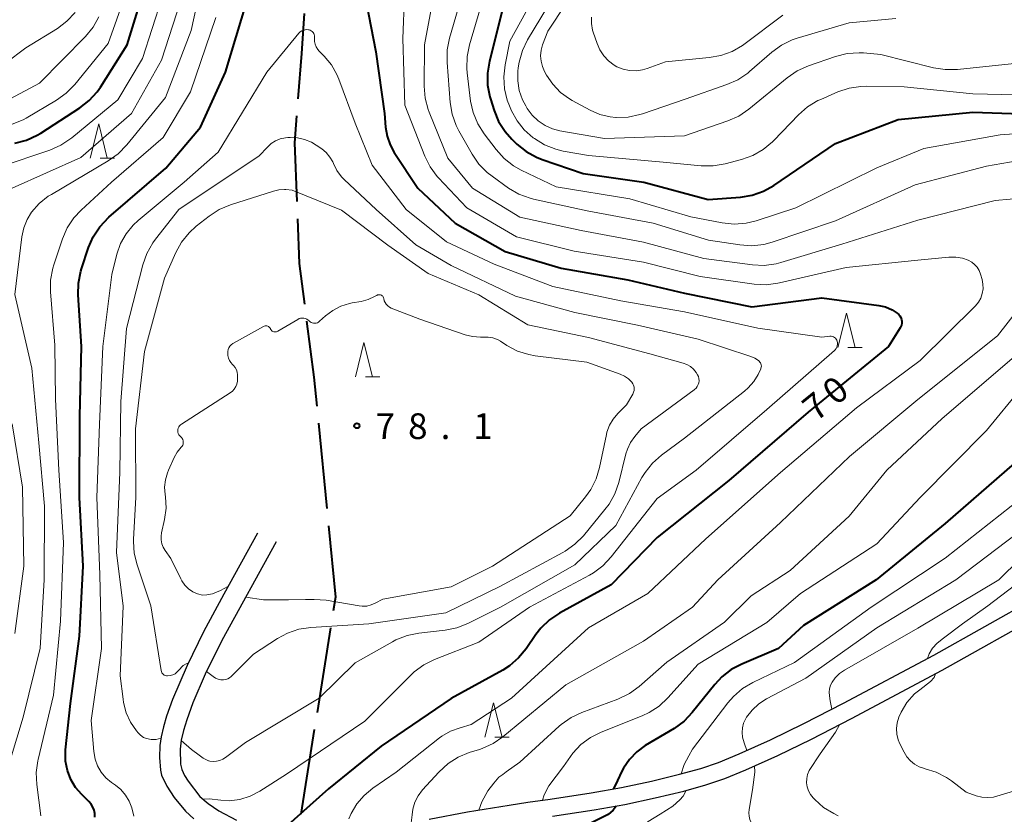
# Model space of a CAD drawing. Units: metres. Extents: x -72000 to -69999, y 31500 to 33001.
# Drawn here: x -71434 to -71290, y 31887 to 32003 of the extents above; entities that cross this region are included whole.
import ezdxf

# ---------------------------------------------------------------- set-up
doc = ezdxf.new("R2010")
doc.units = ezdxf.units.M
for name, color, linetype, lineweight in [('110600_大字・町・丁目界', 7, 'Continuous', 40), ('210100_道路縁(街区線)', 7, 'Continuous', 30), ('633200_針葉樹林', 7, 'Continuous', 13), ('710100_等高線(計曲線)', 7, 'Continuous', 40), ('710200_等高線(主曲線)', 7, 'Continuous', 13), ('731200_図化機測定による標高点', 7, 'Continuous', 40)]:
    doc.layers.add(name, color=color, linetype=linetype, lineweight=lineweight)
doc.styles.add('Style-WORKING', font='MS Gothic.ttf')

msp = doc.modelspace()

# ---------------------------------------------------------------- linework, layer by layer
at = {"layer": '110600_大字・町・丁目界', "linetype": 'Continuous', "lineweight": 40}
for p, q in [((-71390.37, 31943.83), (-71389.14, 31931.39)), ((-71388.59, 31914.01), (-71390.57, 31901.67)), ((-71390.97, 31899.2), (-71392.95, 31886.85))]:
    msp.add_line(p, q, dxfattribs=at)
at = {"layer": '110600_大字・町・丁目界', "linetype": 'Continuous', "lineweight": 40, "flags": 128}
for points in [[(-71392.43, 32003.59), (-71392.84, 31997.75), (-71393.36, 31991.12)], [(-71393.55, 31988.63), (-71393.86, 31984.72), (-71393.52, 31976.15)], [(-71393.42, 31973.65), (-71393.16, 31967.11), (-71392.4, 31961.21)], [(-71392.09, 31958.73), (-71391.04, 31950.56), (-71390.62, 31946.31)], [(-71388.9, 31928.9), (-71387.87, 31918.5), (-71388.2, 31916.47)]]:
    msp.add_lwpolyline(points, dxfattribs=at)
at = {"layer": '210100_道路縁(街区線)', "linetype": 'Continuous', "lineweight": 30, "flags": 128}
for points in [[(-71399.25, 31927.8), (-71404.17, 31918.92), (-71407.11, 31913.42), (-71409.51, 31908.53), (-71411.63, 31903.56), (-71412.5, 31901.11), (-71412.96, 31899.56), (-71413.3, 31898.13), (-71413.5, 31896.84), (-71413.55, 31895.08), (-71413.41, 31893.27), (-71413.22, 31892.53), (-71412.45, 31890.91), (-71411.39, 31889.28), (-71409.76, 31887.26), (-71408.53, 31886.16)], [(-71396.52, 31926.56), (-71404.43, 31912.18), (-71406.88, 31907.24), (-71408.67, 31903.07), (-71409.57, 31900.6), (-71410.03, 31899.05), (-71410.37, 31897.61), (-71410.53, 31896.33), (-71410.48, 31894.13), (-71410.27, 31893.34), (-71409.87, 31892.49), (-71409.35, 31891.64), (-71407.63, 31889.44), (-71406.43, 31888.38), (-71404.88, 31887.35), (-71402.3, 31885.99)], [(-71374.22, 31886.1), (-71368.66, 31887.16), (-71362.55, 31888.17), (-71359.84, 31888.57), (-71356.61, 31889.04), (-71350.59, 31889.95), (-71346.17, 31890.73), (-71341.83, 31891.67), (-71337.74, 31892.66), (-71334.64, 31893.52), (-71332.03, 31894.39), (-71329.06, 31895.62), (-71324.49, 31897.68), (-71319.64, 31900.06), (-71313.85, 31903.01), (-71300.65, 31910.03), (-71285.78, 31918.4)], [(-71356.24, 31886.54), (-71350.18, 31887.46), (-71345.69, 31888.26), (-71341.27, 31889.21), (-71337.11, 31890.22), (-71333.91, 31891.11), (-71331.15, 31892.03), (-71328.06, 31893.31), (-71323.42, 31895.4), (-71318.51, 31897.8), (-71312.69, 31900.78), (-71299.44, 31907.82), (-71284.53, 31916.21)]]:
    msp.add_lwpolyline(points, dxfattribs=at)
at = {"layer": '633200_針葉樹林', "linetype": 'Continuous', "lineweight": 13}
for p, q in [((-71422.18, 31982.48), (-71420.1, 31982.48)), ((-71313.18, 31954.86), (-71311.1, 31954.86)), ((-71383.52, 31950.59), (-71381.44, 31950.59)), ((-71364.64, 31898.06), (-71362.56, 31898.06))]:
    msp.add_line(p, q, dxfattribs=at)
at = {"layer": '633200_針葉樹林', "linetype": 'Continuous', "lineweight": 13, "flags": 128}
for points in [[(-71423.64, 31982.48), (-71422.39, 31987.48), (-71421.14, 31982.48)], [(-71314.64, 31954.86), (-71313.39, 31959.86), (-71312.14, 31954.86)], [(-71384.98, 31950.59), (-71383.73, 31955.59), (-71382.48, 31950.59)], [(-71366.1, 31898.06), (-71364.85, 31903.06), (-71363.6, 31898.06)]]:
    msp.add_lwpolyline(points, dxfattribs=at)
at = {"layer": '710100_等高線(計曲線)', "linetype": 'Continuous', "lineweight": 40, "flags": 128}
for points, elevation in [([(-71434.63, 31984.66), (-71432.94, 31985.1), (-71431.36, 31985.82), (-71430.85, 31986.12), (-71425.14, 31989.81), (-71423.77, 31990.88), (-71422.6, 31992.17), (-71422.13, 31992.85), (-71418.23, 31999), (-71415.72, 32007.24)], 60), ([(-71422.94, 31886.41), (-71422.95, 31886.92), (-71423.05, 31887.41), (-71423.23, 31887.88), (-71423.49, 31888.31), (-71423.81, 31888.67), (-71424.86, 31889.69), (-71425.76, 31890.73), (-71426.47, 31891.91), (-71426.96, 31893.2), (-71427.22, 31894.56), (-71427.24, 31895.93), (-71427.22, 31896.21), (-71426.49, 31903), (-71425.19, 31912.81), (-71424.68, 31923), (-71425.18, 31933), (-71425.13, 31944.87), (-71424.88, 31955), (-71425.38, 31962.53), (-71425.35, 31964.27), (-71425.01, 31965.98), (-71424.89, 31966.35), (-71423.87, 31969.43), (-71423.18, 31971.03), (-71422.22, 31972.49), (-71420.9, 31973.86), (-71412.61, 31981), (-71407.55, 31987), (-71403.93, 31995), (-71400.04, 32007.96)], 70), ([(-71383.76, 32007), (-71382, 31998), (-71380.72, 31989), (-71380.58, 31987), (-71380.37, 31985.68), (-71379.93, 31984.41), (-71379.34, 31983.32), (-71375.9, 31978.1), (-71370.42, 31973), (-71363.15, 31968.85), (-71355, 31966.45), (-71345.25, 31964.75), (-71337, 31962.8), (-71327.18, 31960.82), (-71317, 31962.13), (-71308.69, 31961), (-71307.7, 31960.78), (-71306.76, 31960.39), (-71305.99, 31959.9), (-71305.78, 31959.71), (-71305.6, 31959.49), (-71305.47, 31959.24), (-71305.38, 31958.97), (-71305.34, 31958.69), (-71305.34, 31958.4), (-71305.4, 31958.12), (-71305.51, 31957.86), (-71305.58, 31957.72), (-71307.29, 31955), (-71319, 31945.43), (-71330.53, 31935.47), (-71341, 31927.17), (-71347.72, 31920.28), (-71355.23, 31916.15), (-71356.68, 31915.18)], 70), ([(-71363.44, 32004.56), (-71365.45, 31996.6), (-71365.73, 31994.88), (-71365.71, 31993.13), (-71365.38, 31991.42), (-71365.3, 31991.15), (-71364.76, 31989.43), (-71364.1, 31987.82), (-71363.16, 31986.35), (-71362.17, 31985.23), (-71361.46, 31984.54), (-71360.1, 31983.45), (-71358.58, 31982.6), (-71357.75, 31982.28), (-71351.77, 31980.23), (-71342.93, 31979), (-71333.55, 31976.45), (-71328.87, 31976.8), (-71327.15, 31977.08), (-71325.51, 31977.66), (-71324.01, 31978.5), (-71315, 31984.6), (-71305.88, 31988.12), (-71295, 31989.19)], 60), ([(-71295, 31989.19), (-71285.14, 31988.86)], 60), ([(-71287.77, 31939), (-71299, 31929.24), (-71309.07, 31921), (-71319.66, 31914.34), (-71323.29, 31911), (-71328.67, 31908.73), (-71330.21, 31907.91), (-71331.59, 31906.84), (-71332.58, 31905.77), (-71335.88, 31901.67), (-71337.08, 31900.41), (-71338.54, 31899.35), (-71342.73, 31896.84), (-71343.97, 31895.93), (-71345.05, 31894.83), (-71345.91, 31893.55), (-71346.15, 31893.09), (-71346.77, 31891.77), (-71347.35, 31890.52)], 60), ([(-71356.68, 31915.18), (-71357.94, 31913.97), (-71358.67, 31913.03), (-71360.09, 31910.96), (-71361.19, 31909.61), (-71362.52, 31908.47), (-71363.5, 31907.85), (-71371, 31903.7), (-71381.23, 31896.77), (-71388.89, 31890.55), (-71395.27, 31884.84), (-71395.87, 31884.07)], 70), ([(-71346.97, 31888.03), (-71347.4, 31887.41), (-71348.14, 31886.8), (-71349.69, 31886.01), (-71350.55, 31885.58), (-71352.81, 31884.66), (-71353.45, 31884.33), (-71354.03, 31883.89), (-71354.35, 31883.56), (-71354.42, 31883.47)], 60)]:
    msp.add_lwpolyline(points, dxfattribs=dict(at, elevation=elevation))
at = {"layer": '710200_等高線(主曲線)', "linetype": 'Continuous', "lineweight": 13, "flags": 128}
for points, elevation in [([(-71349, 32013), (-71356.95, 32001), (-71357.69, 31999), (-71357.91, 31998.22), (-71357.98, 31997.41), (-71357.92, 31996.6), (-71357.71, 31995.82), (-71357.41, 31995.13), (-71357.11, 31994.6), (-71356.2, 31993.25), (-71355.07, 31992.07), (-71353.75, 31991.11), (-71353.39, 31990.9), (-71350.76, 31989.47), (-71349.35, 31988.85), (-71347.85, 31988.49), (-71347, 31988.4), (-71346.95, 31988.4), (-71345.21, 31988.46), (-71343.5, 31988.82), (-71343.15, 31988.94), (-71336.9, 31991.1), (-71330.83, 31993.2), (-71329.24, 31993.91), (-71327.8, 31994.88), (-71327.54, 31995.1), (-71324.29, 31997.92), (-71322.88, 31998.95), (-71321.31, 31999.71), (-71320.58, 31999.96), (-71313, 32002.22), (-71306.22, 32002.83)], 54), ([(-71437, 31889.23), (-71433.4, 31901), (-71430.94, 31911.06), (-71430.34, 31921), (-71430.28, 31931.72), (-71431.14, 31941), (-71432.12, 31951.88), (-71434.61, 31962.61), (-71433.59, 31971.03), (-71433.32, 31972.32), (-71432.83, 31973.54), (-71432.18, 31974.6), (-71431.06, 31975.86), (-71429.74, 31976.92), (-71429.29, 31977.2), (-71420.99, 31982.08), (-71419.57, 31983.1), (-71418.29, 31984.4), (-71412.67, 31991.33), (-71408.9, 32001.1), (-71406.52, 32011.96)], 66), ([(-71372.68, 32011), (-71374.92, 31999), (-71374.95, 31992.98), (-71374.8, 31991.24), (-71374.36, 31989.55), (-71374.21, 31989.17), (-71371.5, 31982.5), (-71367.9, 31978.1), (-71361, 31973.89), (-71352.08, 31971.92), (-71343, 31970.25), (-71334.17, 31967.83), (-71327.12, 31966.91), (-71325.38, 31966.84), (-71323.66, 31967.07), (-71322.95, 31967.26), (-71314.06, 31969.94), (-71303, 31973.42), (-71291.71, 31976.29), (-71287.34, 31976.69)], 66), ([(-71368.64, 32009), (-71371.25, 31999.98), (-71371.59, 31998.27), (-71371.62, 31996.44), (-71371.17, 31990.61), (-71370.89, 31988.89), (-71370.31, 31987.25), (-71369.9, 31986.45), (-71367.98, 31983.06), (-71367, 31981.62), (-71365.77, 31980.38), (-71365.06, 31979.83), (-71362.65, 31978.11), (-71361.14, 31977.23), (-71359.51, 31976.63), (-71359.03, 31976.51), (-71351.22, 31974.78), (-71341.56, 31973), (-71333.49, 31970.51), (-71328.93, 31969.82), (-71327.19, 31969.71), (-71325.46, 31969.91), (-71324.24, 31970.24), (-71315, 31973.36), (-71303.4, 31978.6), (-71293, 31981.33), (-71282.93, 31983.07)], 64), ([(-71365.57, 32008.43), (-71368.36, 31999.02), (-71368.71, 31997.31), (-71368.76, 31995.57), (-71368.7, 31994.91), (-71368.18, 31990.81), (-71367.81, 31989.11), (-71367.15, 31987.5), (-71366.22, 31986.03), (-71364.47, 31983.72), (-71363.3, 31982.42), (-71361.92, 31981.35), (-71360.81, 31980.73), (-71355.7, 31978.3), (-71345, 31976.57), (-71336.1, 31973.9), (-71331.5, 31973.03), (-71329.77, 31972.86), (-71328.03, 31972.99), (-71326.58, 31973.35), (-71320.78, 31975.22), (-71309, 31981.07), (-71302.12, 31983.88), (-71291, 31985.86), (-71279.31, 31986.69)], 62), ([(-71357.25, 32009), (-71362.48, 31999.52), (-71363.17, 31996.07), (-71363.36, 31994.34), (-71363.25, 31992.6), (-71362.84, 31990.91), (-71362.54, 31990.13), (-71362.21, 31989.38), (-71361.41, 31987.91), (-71360.37, 31986.6), (-71359.09, 31985.46), (-71358.89, 31985.32), (-71357.4, 31984.41), (-71355.78, 31983.78), (-71354.69, 31983.52), (-71351, 31982.88), (-71340.11, 31981.89), (-71334.58, 31981.37), (-71332.83, 31981.35), (-71331.08, 31981.65), (-71328.68, 31982.28), (-71327.04, 31982.87), (-71325.53, 31983.74), (-71324.19, 31984.85), (-71324.01, 31985.03), (-71320.39, 31988.81), (-71319.08, 31989.95), (-71317.58, 31990.86), (-71317.16, 31991.05), (-71314.68, 31992.13)], 58), ([(-71435.03, 31978.12), (-71425, 31982.55), (-71417.62, 31989), (-71413.26, 31996.74), (-71409.93, 32007)], 64), ([(-71436.81, 31981.19), (-71429.51, 31983.65), (-71427.92, 31984.35), (-71426.47, 31985.32), (-71426.32, 31985.43), (-71419.62, 31991), (-71415.99, 31997), (-71413.18, 32005.81)], 62), ([(-71435.01, 31987.41), (-71433.4, 31988.08), (-71432.97, 31988.32), (-71428.54, 31990.93), (-71427.12, 31991.95), (-71425.87, 31993.23), (-71421, 31999.21), (-71418.48, 32006.34)], 58), ([(-71377.81, 32006.19), (-71378.07, 31999.93), (-71377.78, 31990.22), (-71374.86, 31982.79), (-71374.08, 31981.23), (-71373.05, 31979.82), (-71372.85, 31979.6), (-71368.76, 31975.24), (-71361.51, 31971), (-71353.1, 31968.9), (-71343, 31967.32), (-71334.75, 31965.25), (-71326.86, 31964.12), (-71325.12, 31964.03), (-71323.39, 31964.24), (-71323.17, 31964.28), (-71313.44, 31966.56), (-71303, 31967.63), (-71298.48, 31968.06), (-71297.48, 31968.06), (-71296.49, 31967.9), (-71295.64, 31967.6), (-71295.15, 31967.33), (-71294.72, 31966.99), (-71294.36, 31966.58), (-71294.07, 31966.11), (-71293.86, 31965.57), (-71293.64, 31964.77)], 68), ([(-71439, 31994.09), (-71433, 31998.57), (-71428.42, 32001.4), (-71427.02, 32002.44), (-71425.82, 32003.71)], 54), ([(-71357, 32004.54), (-71359.87, 31999.74), (-71360.63, 31998.17), (-71361.11, 31996.49), (-71361.23, 31995.66), (-71361.28, 31995.14), (-71361.31, 31993.73), (-71361.09, 31992.33), (-71360.63, 31990.99), (-71360.16, 31990.1)], 56), ([(-71465, 31957.78), (-71460.34, 31969), (-71459.58, 31971.38), (-71458.91, 31972.99), (-71457.97, 31974.45), (-71457.79, 31974.68), (-71454.23, 31979), (-71449.3, 31985.21), (-71448.1, 31986.48), (-71446.7, 31987.52), (-71445.83, 31988), (-71442.29, 31989.71), (-71438.89, 31990.07), (-71437.18, 31990.4), (-71435.55, 31991.03), (-71435.31, 31991.15), (-71431, 31993.4), (-71424.33, 32000.23), (-71423.22, 32001.58), (-71422.37, 32003.1)], 56), ([(-71430.81, 31886.62), (-71431.41, 31891.16), (-71431.49, 31892.9), (-71431.27, 31894.63), (-71431.23, 31894.8), (-71429, 31904.19), (-71427.98, 31915), (-71427.53, 31926.47), (-71428.19, 31937), (-71428.67, 31947.33), (-71428.8, 31955.2), (-71429.42, 31962.97), (-71429.41, 31964.71), (-71429.09, 31966.43), (-71428.93, 31966.93), (-71427.67, 31970.72), (-71426.97, 31972.32), (-71426.01, 31973.77), (-71424.97, 31974.89), (-71420.52, 31979), (-71413, 31985.51), (-71409, 31992.17), (-71405.34, 32003)], 68), ([(-71350.58, 32003.04), (-71350.57, 32002.09), (-71350.41, 32001.16), (-71350.32, 32000.85), (-71349.76, 31999.19), (-71349.35, 31998.25), (-71348.79, 31997.39), (-71348.08, 31996.65), (-71347.26, 31996.03), (-71346.86, 31995.81), (-71345.97, 31995.45), (-71345.03, 31995.25), (-71344.07, 31995.21), (-71343.12, 31995.35), (-71342.45, 31995.55), (-71339.77, 31996.54), (-71333.42, 31997.13), (-71331.7, 31997.44), (-71330.07, 31998.04), (-71328.56, 31998.92), (-71328.36, 31999.07), (-71322.69, 32003.3)], 52), ([(-71417.25, 31886.56), (-71417.58, 31887.75), (-71417.95, 31888.73), (-71418.48, 31889.63), (-71419.16, 31890.42), (-71419.95, 31891.07), (-71420.53, 31891.47), (-71421.34, 31892.15), (-71422.02, 31892.95), (-71422.56, 31893.87), (-71422.92, 31894.86), (-71423.12, 31895.98), (-71423.48, 31900.52), (-71422, 31911), (-71422.24, 31921.76), (-71422.69, 31933), (-71422.28, 31943.72), (-71421.79, 31955), (-71420.5, 31965.5), (-71419.75, 31968.48), (-71419.21, 31970.03), (-71418.41, 31971.46), (-71417.38, 31972.73), (-71416.65, 31973.41), (-71409.93, 31979), (-71405, 31983.37), (-71397.88, 31995), (-71393.2, 32000.68), (-71393.02, 32000.87), (-71392.8, 32001.02), (-71392.57, 32001.13), (-71392.32, 32001.2), (-71392.06, 32001.22), (-71391.81, 32001.2), (-71391.74, 32001.19), (-71391.57, 32001.14)], 72), ([(-71391.57, 32001.14), (-71391.41, 32001.05), (-71391.26, 32000.94), (-71391.14, 32000.81), (-71391.04, 32000.66), (-71390.97, 32000.49), (-71390.93, 32000.31), (-71390.92, 32000.13), (-71390.92, 32000.1), (-71390.93, 31999.92), (-71390.92, 31999.5), (-71390.84, 31999.09), (-71390.69, 31998.7), (-71390.47, 31998.34), (-71390.24, 31998.07), (-71389.54, 31997.37), (-71388.48, 31996.1), (-71387.66, 31994.67), (-71387.37, 31993.98), (-71385, 31987.56), (-71382.54, 31981.46), (-71377.57, 31975), (-71371.72, 31970.28), (-71364.76, 31967), (-71356.21, 31963.79), (-71346.31, 31961.69), (-71337, 31960.08), (-71326.3, 31957.7), (-71317, 31956.4), (-71315.82, 31956.51), (-71315.65, 31956.51), (-71315.47, 31956.48), (-71315.31, 31956.42), (-71315.15, 31956.33), (-71315.02, 31956.22), (-71314.9, 31956.08), (-71314.81, 31955.93), (-71314.76, 31955.79), (-71314.71, 31955.57), (-71314.71, 31955.35), (-71314.74, 31955.13), (-71314.81, 31954.92), (-71314.91, 31954.72), (-71315.05, 31954.55), (-71315.14, 31954.46), (-71325, 31945.86), (-71335.29, 31937), (-71341, 31932.88), (-71347.71, 31924.34), (-71348.9, 31923.06), (-71350.29, 31922.02), (-71350.84, 31921.7), (-71359.59, 31917), (-71367, 31911.92), (-71373.44, 31909.39), (-71375, 31908.61), (-71376.4, 31907.57), (-71376.85, 31907.15), (-71383.6, 31900.4), (-71395, 31892.66), (-71398.9, 31890.18), (-71400.3, 31889.46), (-71401.8, 31888.99), (-71403.36, 31888.79)], 72), ([(-71360.16, 31990.1), (-71359.93, 31989.72), (-71359.22, 31988.74), (-71358.34, 31987.9), (-71357.34, 31987.22), (-71356.23, 31986.73), (-71355.17, 31986.46), (-71348.66, 31985.34), (-71337, 31985.72), (-71330.7, 31987.9), (-71329.11, 31988.61), (-71327.61, 31989.63), (-71322.04, 31994.21), (-71320.6, 31995.19), (-71318.94, 31995.94), (-71314.99, 31997.3), (-71313.3, 31997.72), (-71311.56, 31997.84), (-71310.9, 31997.81), (-71308.4, 31997.6), (-71300.72, 31995.66), (-71299, 31995.39), (-71297.23, 31995.42), (-71287.56, 31996.44)], 56), ([(-71314.68, 31992.13), (-71313.02, 31992.69), (-71311.3, 31992.94), (-71310.5, 31992.96), (-71305, 31992.86), (-71295, 31991.86), (-71284.39, 31991.61)], 58), ([(-71413.34, 31897.9), (-71414.03, 31897.75), (-71414.76, 31897.72), (-71415.41, 31897.88), (-71415.86, 31898.02), (-71416.31, 31898.37), (-71416.64, 31898.7), (-71416.88, 31899), (-71417.75, 31900.25), (-71418.39, 31901.63), (-71418.78, 31903.1), (-71418.85, 31903.59), (-71419.25, 31907), (-71418.84, 31917.16), (-71419.81, 31925), (-71419.3, 31936.7), (-71419.15, 31947), (-71418.35, 31957.65), (-71415.96, 31966.95), (-71415.38, 31968.59), (-71414.52, 31970.11), (-71414.12, 31970.66), (-71410.69, 31975), (-71399, 31982.8), (-71397.8, 31984.1), (-71397.24, 31984.61), (-71396.61, 31985.01), (-71395.92, 31985.29), (-71395.18, 31985.45), (-71394.83, 31985.48), (-71394.5, 31985.5), (-71393.43, 31985.45), (-71392.38, 31985.22), (-71391.39, 31984.81), (-71390.7, 31984.39), (-71389.88, 31983.82)], 74), ([(-71389.88, 31983.82), (-71389.24, 31983.28), (-71388.71, 31982.64), (-71388.29, 31981.92), (-71388.18, 31981.68), (-71387.67, 31980.67), (-71387, 31979.77), (-71386.61, 31979.37), (-71381.96, 31975), (-71376.17, 31969.83), (-71371, 31966.84), (-71361.64, 31962.36), (-71353, 31959.96), (-71343.86, 31958.14), (-71335, 31956.08), (-71327.34, 31953.55), (-71326.76, 31953.3), (-71326.24, 31952.96), (-71326.13, 31952.87), (-71326.02, 31952.76), (-71325.93, 31952.63), (-71325.86, 31952.48), (-71325.82, 31952.33), (-71325.81, 31952.17), (-71325.82, 31952.01), (-71325.87, 31951.85), (-71325.9, 31951.77), (-71326.29, 31950.96), (-71326.92, 31949.92), (-71327.72, 31948.99), (-71328.26, 31948.52), (-71337, 31941.66), (-71340.36, 31939.17), (-71341.67, 31938.02), (-71342.75, 31936.65), (-71343.21, 31935.9), (-71347, 31928.91), (-71353, 31923.18), (-71363.81, 31917), (-71368.57, 31914.64), (-71370.19, 31914), (-71371.91, 31913.65), (-71375.73, 31913.23), (-71377.44, 31912.88), (-71379.07, 31912.25), (-71379.56, 31911.99), (-71385, 31908.91), (-71390.26, 31903.74), (-71401, 31897.31), (-71403.89, 31895.1), (-71404.3, 31894.84), (-71404.75, 31894.65), (-71405.23, 31894.55), (-71405.72, 31894.52), (-71406.2, 31894.59), (-71406.35, 31894.62), (-71406.4, 31894.64), (-71406.79, 31894.79), (-71407.15, 31895)], 74), ([(-71409.36, 31908.85), (-71409.65, 31908.78), (-71410.09, 31908.52), (-71410.78, 31907.77), (-71411.26, 31907.3), (-71411.6, 31907.14), (-71411.96, 31907.04), (-71412.36, 31907), (-71412.52, 31907.01), (-71412.68, 31907.06), (-71412.83, 31907.13), (-71412.96, 31907.22), (-71413.08, 31907.33), (-71413.17, 31907.47), (-71413.24, 31907.62), (-71413.28, 31907.79), (-71414.79, 31917.21), (-71416.81, 31923.18), (-71417.22, 31924.87), (-71417.33, 31926.61), (-71417.32, 31926.92), (-71417, 31933), (-71417.02, 31943), (-71415.7, 31954.3), (-71412.8, 31965), (-71411.16, 31968.72), (-71410.31, 31970.24), (-71409.22, 31971.6), (-71408.18, 31972.54), (-71406.28, 31974.02), (-71404.82, 31974.97), (-71403.19, 31975.66), (-71396.91, 31977.69), (-71396.12, 31977.87), (-71395.31, 31977.91), (-71395.11, 31977.89), (-71394.18, 31977.82), (-71387, 31974.89)], 76), ([(-71387, 31974.89), (-71380.23, 31969.77), (-71374.36, 31965.64), (-71367, 31962.55), (-71359.83, 31958.17), (-71351, 31956.35), (-71342.05, 31953.95), (-71337.22, 31952.61), (-71336.65, 31952.39), (-71336.13, 31952.09), (-71335.68, 31951.7), (-71335.29, 31951.23), (-71335.1, 31950.9), (-71334.98, 31950.63), (-71334.91, 31950.34), (-71334.89, 31950.04), (-71334.93, 31949.74), (-71335.02, 31949.46), (-71335.15, 31949.19), (-71335.33, 31948.95), (-71335.55, 31948.75), (-71335.59, 31948.72), (-71343.31, 31943), (-71344.26, 31941.9), (-71344.88, 31941.03), (-71345.34, 31940.07), (-71345.55, 31939.39), (-71346.59, 31935.21), (-71347.16, 31933.56), (-71348.01, 31932.04), (-71348.6, 31931.25), (-71351.75, 31927.44), (-71352.98, 31926.2), (-71354.4, 31925.19), (-71354.72, 31925.01), (-71363.95, 31920.05), (-71371.82, 31916.18), (-71383, 31914.59), (-71391.49, 31914.05), (-71393.21, 31913.79), (-71394.87, 31913.23), (-71396.32, 31912.45), (-71399.85, 31910.15), (-71403.08, 31906.92), (-71403.32, 31906.72), (-71403.59, 31906.56), (-71403.87, 31906.46), (-71404.18, 31906.41), (-71404.49, 31906.41), (-71404.58, 31906.42), (-71404.99, 31906.51), (-71405.38, 31906.68), (-71405.73, 31906.91)], 76), ([(-71293.64, 31964.77), (-71293.51, 31964.09), (-71293.5, 31963.41), (-71293.6, 31962.74), (-71293.83, 31962.09), (-71294.16, 31961.49), (-71294.59, 31960.96), (-71294.65, 31960.9), (-71302.66, 31953), (-71311.94, 31946.06), (-71323, 31936.63), (-71333.91, 31927), (-71342.37, 31919), (-71351, 31914.03), (-71362.23, 31903.77), (-71368.1, 31899.9), (-71369.73, 31899.45), (-71371.11, 31898.94), (-71372.37, 31898.2), (-71372.7, 31897.95), (-71379.04, 31892.96), (-71382.45, 31890.62), (-71383.7, 31889.58), (-71384.76, 31888.35), (-71385.59, 31886.94), (-71385.92, 31886.14)], 68), ([(-71391.87, 31958.87), (-71391.73, 31958.75), (-71391.59, 31958.62), (-71391.43, 31958.52), (-71391.26, 31958.45), (-71391.07, 31958.41), (-71390.88, 31958.41), (-71390.69, 31958.43), (-71390.51, 31958.49), (-71390.35, 31958.58), (-71390.21, 31958.69), (-71389.33, 31959.48), (-71388.28, 31960.29), (-71387.1, 31960.9), (-71385.83, 31961.3), (-71385.45, 31961.37), (-71384.15, 31961.59), (-71383.13, 31961.85), (-71382.17, 31962.29), (-71382, 31962.39), (-71381.86, 31962.47), (-71381.76, 31962.53), (-71381.64, 31962.56), (-71381.53, 31962.57), (-71381.41, 31962.56), (-71381.3, 31962.54), (-71381.19, 31962.49), (-71381.09, 31962.42), (-71381, 31962.34), (-71380.93, 31962.25), (-71380.88, 31962.14), (-71380.85, 31962.03), (-71380.84, 31962), (-71380.77, 31961.7), (-71380.65, 31961.42), (-71380.47, 31961.17), (-71380.26, 31960.94), (-71380.01, 31960.76), (-71379.75, 31960.63), (-71375.6, 31959), (-71369, 31956.73)], 78), ([(-71286.37, 31963), (-71291.4, 31956.6), (-71303, 31947.28), (-71312.96, 31939), (-71323, 31929.34), (-71332.13, 31921), (-71335.83, 31917), (-71343, 31912.04), (-71354.29, 31905.71), (-71363.47, 31898.12), (-71364.91, 31897.13), (-71366.49, 31896.4), (-71366.89, 31896.27), (-71368.38, 31895.81), (-71370, 31895.15), (-71371.47, 31894.22), (-71372.84, 31892.97), (-71375.18, 31890.38), (-71375.82, 31889.54), (-71376.31, 31888.6), (-71376.62, 31887.59), (-71376.72, 31886.75), (-71376.84, 31885.6)], 66), ([(-71403.49, 31953.34), (-71403.57, 31953.7), (-71403.59, 31953.9), (-71403.59, 31954), (-71403.58, 31954.28), (-71403.52, 31954.56), (-71403.42, 31954.82), (-71403.27, 31955.06), (-71403.08, 31955.26), (-71402.85, 31955.44), (-71402.77, 31955.49), (-71398.39, 31957.93), (-71398.27, 31957.98), (-71398.14, 31958.02), (-71398.01, 31958.02), (-71397.88, 31958.01), (-71397.76, 31957.98), (-71397.64, 31957.92), (-71397.53, 31957.84), (-71397.44, 31957.75), (-71397.36, 31957.64), (-71397.33, 31957.57), (-71397.27, 31957.46), (-71397.19, 31957.36), (-71397.1, 31957.28), (-71396.99, 31957.21), (-71396.87, 31957.17), (-71396.74, 31957.14), (-71396.62, 31957.14), (-71396.49, 31957.16), (-71396.37, 31957.2), (-71396.29, 31957.24), (-71393.39, 31958.98), (-71393.18, 31959.08), (-71392.96, 31959.15), (-71392.73, 31959.17), (-71392.49, 31959.15), (-71392.27, 31959.1), (-71392.06, 31959), (-71391.87, 31958.87)], 78), ([(-71282.57, 31959), (-71291, 31951.78), (-71299.47, 31944.53), (-71307.52, 31937), (-71313, 31930.27), (-71321.63, 31922.37), (-71327.31, 31918.69), (-71331.16, 31914.84), (-71339.58, 31909), (-71343.61, 31905.47), (-71345.02, 31904.44), (-71346.73, 31903.62), (-71351.97, 31901.68), (-71353.55, 31900.94), (-71354.97, 31899.93), (-71355.27, 31899.67), (-71361, 31894.41), (-71363, 31893.02)], 64), ([(-71369, 31956.73), (-71367.89, 31956.46), (-71366.76, 31956.38), (-71366.35, 31956.4), (-71365.65, 31956.39), (-71364.95, 31956.27), (-71364.29, 31956.02), (-71363.85, 31955.78), (-71362.89, 31955.17), (-71361.34, 31954.36), (-71359.68, 31953.84), (-71358.78, 31953.68), (-71351.26, 31952.74), (-71346.38, 31950.98), (-71345.75, 31950.68), (-71345.18, 31950.29), (-71344.7, 31949.81), (-71344.55, 31949.6), (-71344.43, 31949.36), (-71344.37, 31949.11), (-71344.34, 31948.85), (-71344.36, 31948.6), (-71344.43, 31948.34), (-71344.55, 31948.09), (-71345.46, 31946.54), (-71346.75, 31945.25), (-71347.42, 31944.44), (-71347.95, 31943.53), (-71348.31, 31942.54), (-71348.4, 31942.19), (-71349.38, 31937.4), (-71349.88, 31935.73), (-71350.66, 31934.17), (-71351.42, 31933.1), (-71353.66, 31930.34), (-71365, 31922.98), (-71371, 31919.98), (-71381, 31918.17), (-71382.11, 31917.59), (-71382.7, 31917.34), (-71383.33, 31917.19), (-71383.97, 31917.16), (-71384.45, 31917.21), (-71389.26, 31918.02), (-71390.99, 31918.16)], 78), ([(-71403.56, 31920.02), (-71404.62, 31919.46), (-71405.81, 31918.96), (-71406.64, 31918.81), (-71407.26, 31918.75), (-71407.99, 31918.95), (-71408.68, 31919.26), (-71409.31, 31919.7), (-71409.85, 31920.23), (-71410.28, 31920.85), (-71410.44, 31921.14), (-71411.88, 31924.12), (-71412.72, 31925.28), (-71413, 31925.76), (-71413.2, 31926.27), (-71413.3, 31926.82), (-71413.31, 31927.37), (-71413.24, 31927.84), (-71412.8, 31929.79), (-71412.58, 31931.44), (-71412.64, 31933.09), (-71412.69, 31933.46), (-71412.78, 31934.52), (-71412.67, 31935.59), (-71412.39, 31936.62), (-71412.23, 31937), (-71411.38, 31938.86), (-71410.95, 31939.63), (-71410.35, 31940.35), (-71410.24, 31940.48), (-71410.15, 31940.63), (-71410.09, 31940.79), (-71410.06, 31940.96), (-71410.06, 31941.13), (-71410.09, 31941.29), (-71410.15, 31941.45), (-71410.23, 31941.6), (-71410.3, 31941.69), (-71410.58, 31942), (-71410.7, 31942.16), (-71410.79, 31942.34), (-71410.84, 31942.53), (-71410.86, 31942.73), (-71410.85, 31942.93), (-71410.81, 31943.12), (-71410.73, 31943.3), (-71410.62, 31943.47), (-71410.48, 31943.61), (-71410.34, 31943.72), (-71403.24, 31948.25), (-71402.91, 31948.5), (-71402.63, 31948.81), (-71402.41, 31949.17), (-71402.25, 31949.55), (-71402.15, 31949.96), (-71402.14, 31950.4), (-71402.16, 31950.89), (-71402.21, 31951.27), (-71402.33, 31951.63), (-71402.51, 31951.96), (-71402.74, 31952.26), (-71402.88, 31952.4), (-71403.14, 31952.67), (-71403.34, 31952.99), (-71403.49, 31953.34)], 78), ([(-71287.9, 31949), (-71293, 31942.76), (-71302.64, 31933), (-71309, 31926.25), (-71320.12, 31919), (-71325, 31914.77), (-71335, 31908.71), (-71339.44, 31903.78), (-71340.71, 31902.6), (-71342.17, 31901.65), (-71343.17, 31901.18), (-71349.15, 31898.81), (-71350.7, 31898.03), (-71352.1, 31896.98), (-71353.3, 31895.72), (-71354.67, 31893.81), (-71356.78, 31890.99), (-71357.45, 31889.67), (-71357.71, 31888.88)], 62), ([(-71434.6, 31913.16), (-71433.33, 31923), (-71433.49, 31934.51), (-71435, 31943.77)], 64), ([(-71287.78, 31933), (-71299, 31924.15), (-71309.8, 31917), (-71321, 31908.94), (-71327.05, 31906.04), (-71328.55, 31905.16), (-71329.87, 31904.02), (-71330.68, 31903.08), (-71335.82, 31896.33), (-71336.38, 31895.35), (-71337.07, 31894.09), (-71337.49, 31892.73)], 58), ([(-71287, 31928.94), (-71297.46, 31921), (-71309, 31914.03), (-71319.32, 31906.68), (-71325.05, 31903.65), (-71326.17, 31902.93), (-71327.14, 31902.02), (-71327.95, 31900.96), (-71328.1, 31900.71), (-71328.39, 31900.09), (-71328.56, 31899.44), (-71328.62, 31898.76), (-71328.56, 31898.08), (-71328.29, 31897.24), (-71327.91, 31896.14)], 56), ([(-71285, 31927.07), (-71291.19, 31921), (-71303, 31913.98), (-71313.68, 31907.85), (-71314.41, 31907.34), (-71315.04, 31906.71), (-71315.48, 31906.1)], 54), ([(-71283, 31924.7), (-71292.78, 31917.22), (-71296.47, 31914.57), (-71299.27, 31912.5), (-71300.17, 31911.75), (-71300.84, 31911.04), (-71301.37, 31910.2), (-71301.59, 31909.53)], 52), ([(-71390.99, 31918.16), (-71392.26, 31918.13), (-71394.73, 31918.07), (-71398.36, 31918.1), (-71400.96, 31918.5)], 78), ([(-71405.73, 31906.91), (-71406.1, 31907.21), (-71406.67, 31907.65)], 76), ([(-71315.48, 31906.1), (-71315.71, 31905.63), (-71315.86, 31905.13), (-71315.92, 31904.61), (-71315.89, 31904.09), (-71315.76, 31903.36), (-71315.55, 31902.14)], 54), ([(-71300.42, 31907.3), (-71300.6, 31906.76), (-71301.14, 31906.18), (-71302.69, 31904.99), (-71303.48, 31904.37), (-71304.58, 31903.12), (-71305.44, 31901.7), (-71305.77, 31900.96), (-71306, 31900.16), (-71306.09, 31899.33), (-71306.04, 31898.5), (-71305.85, 31897.69), (-71305.61, 31897.11), (-71305.01, 31895.89), (-71304.6, 31895.22), (-71304.09, 31894.62), (-71303.48, 31894.13), (-71302.79, 31893.75), (-71302.04, 31893.5), (-71301.94, 31893.47), (-71300.32, 31892.96), (-71298.82, 31892.18), (-71298.11, 31891.68), (-71295.97, 31890.03), (-71294.49, 31889.51), (-71293.66, 31889.31), (-71292.82, 31889.25), (-71291.98, 31889.34), (-71291.49, 31889.46), (-71285.19, 31891.36)], 52), ([(-71314.42, 31899.89), (-71314.99, 31898.82), (-71317.25, 31895.64), (-71318.83, 31893.19), (-71319.06, 31892.63), (-71319.19, 31892.04), (-71319.21, 31891.43), (-71319.13, 31890.84), (-71318.94, 31890.26), (-71318.66, 31889.73), (-71318.26, 31889.22), (-71318.03, 31888.98), (-71316.73, 31887.83), (-71315.24, 31886.92), (-71314.59, 31886.62)], 54), ([(-71407.15, 31895), (-71407.73, 31895.42), (-71408.88, 31896.25), (-71410.37, 31897.57)], 74), ([(-71326.81, 31893.87), (-71326.77, 31892.97), (-71327.1, 31890.39), (-71327.57, 31887.54), (-71327.63, 31887.05), (-71327.59, 31886.55), (-71327.48, 31886.07), (-71327.28, 31885.61), (-71327, 31885.2), (-71326.91, 31885.09), (-71325.97, 31884.03), (-71322.83, 31882.11), (-71321.66, 31881.52), (-71320.41, 31881.15), (-71319.11, 31881), (-71318.91, 31881), (-71317.41, 31880.87), (-71315.96, 31880.48), (-71314.92, 31880.02), (-71310.36, 31877.64), (-71303.95, 31873), (-71299, 31870.22), (-71291.65, 31868.35), (-71283, 31865.84)], 56), ([(-71363, 31893.02), (-71363.5, 31892.64), (-71364.06, 31892.24), (-71364.82, 31891.36), (-71365.68, 31890.23), (-71366.56, 31888.63), (-71367.01, 31887.43)], 64), ([(-71336.79, 31890.31), (-71337.22, 31889.49), (-71337.67, 31888.91), (-71338.72, 31888.01), (-71340.54, 31886.83), (-71342.29, 31885.77), (-71342.42, 31885.68), (-71342.54, 31885.57), (-71342.63, 31885.43), (-71342.7, 31885.29), (-71342.75, 31885.13), (-71342.76, 31884.97), (-71342.75, 31884.8), (-71342.71, 31884.65)], 58), ([(-71403.36, 31888.79), (-71404.6, 31888.89), (-71406.27, 31889.07), (-71407.2, 31889.05)], 72)]:
    msp.add_lwpolyline(points, dxfattribs=dict(at, elevation=elevation))
at = {"layer": '731200_図化機測定による標高点', "linetype": 'Continuous', "lineweight": 40}
msp.add_circle((-71384.76, 31943.47, 78.13), 0.375, dxfattribs=at)

# ---------------------------------------------------------------- texts
at = {"layer": '710100_等高線(計曲線)', "linetype": 'Continuous', "lineweight": 40, "style": 'Style-WORKING'}
for s, p in [('0', (-71314.95, 31946.3, -10)), ('7', (-71317.86, 31943.94, -10))]:
    msp.add_text(s, height=3.75, rotation=39, dxfattribs=at).set_placement(p)
at = {"layer": '731200_図化機測定による標高点', "linetype": 'Continuous', "lineweight": 40, "style": 'Style-WORKING'}
for s, p in [('7', (-71382.05, 31941.53, -10)), ('8', (-71377.3, 31941.53, -10)), ('1', (-71367.8, 31941.53, -10)), ('.', (-71372.55, 31941.53, -10))]:
    msp.add_text(s, height=3.75, dxfattribs=at).set_placement(p)

doc.saveas('drawing.dxf')
